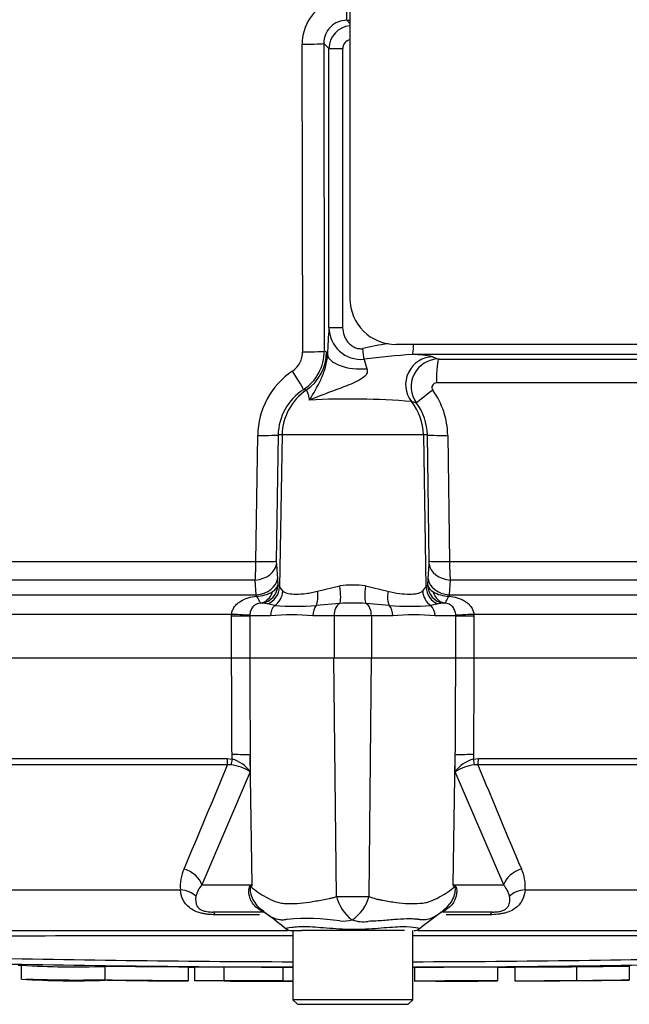
# Paper-space layout 'Sheet1' of a CAD drawing. Units: millimetres. Extents: x 0 to 4158, y 0 to 2940.
# Drawn here: x 848 to 914, y 2102 to 2209 of the extents above; entities that cross this region are included whole.
import ezdxf
from ezdxf.enums import TextEntityAlignment as Align

# ---------------------------------------------------------------- set-up
doc = ezdxf.new("R2010")
doc.units = ezdxf.units.MM
doc.header["$LTSCALE"] = 7.000007
for name, color, linetype in [('Default', 7, 'Continuous'), ('tangent', 7, 'Continuous'), ('TSH-1', 7, 'Continuous'), ('visible', 7, 'Continuous')]:
    doc.layers.add(name, color=color, linetype=linetype)
doc.styles.add('SEACAD_Arial', font='arial.ttf')
doc.dimstyles.new('ISO-InstDr', dxfattribs={"dimtxt": 22.400022, "dimasz": 31.360031, "dimexe": 11.200011, "dimexo": 11.200011, "dimgap": 5.600006, "dimtad": 1, "dimdec": 0, "dimzin": 0, "dimdsep": 46, "dimtxsty": 'SEACAD_Arial', "dimblk1": '_SE_FILLED', "dimblk2": '_SE_FILLED', "dimsah": 1, "dimcen": 11.200011, "dimadec": 0, "dimazin": 0, "dimtfac": 0.5, "dimtofl": 0, "dimtmove": 0, "dimatfit": 3, "dimfxl": 1, "dimtzin": 0, "dimarcsym": 0})

# ---------------------------------------------------------------- blocks, each defined once
blk = doc.blocks.new('SE3')
at = {"layer": 'tangent', "color": 7, "linetype": 'Continuous'}
for p, q in [((883.37, 2208.7), (883.71, 2208.35)), ((878.59, 2172.77), (878.53, 2206.12)), ((880.87, 2206.2), (880.93, 2172.86)), ((881.44, 2205.64), (880.87, 2206.2)), ((881.44, 2175.41), (881.44, 2205.64)), ((881.44, 2205.64), (882.92, 2205.64)), ((882.92, 2205.64), (882.92, 2175.41)), ((881.44, 2175.41), (882.92, 2175.41)), ((881.17, 2172.75), (881.29, 2172.48)), ((892.7, 2172.24), (893.32, 2171.99)), ((975.42, 2169.41), (893.08, 2169.41)), ((890.92, 2167.22), (890.38, 2167.38)), ((873.52, 2150.04), (873.72, 2163.72)), ((875.93, 2163.76), (875.73, 2150.09)), ((876.36, 2163.76), (875.93, 2163.76)), ((876.36, 2163.76), (876.07, 2147.26)), ((891.67, 2163.76), (876.36, 2163.76)), ((891.67, 2163.76), (891.95, 2147.26)), ((892.1, 2163.76), (891.67, 2163.76)), ((892.3, 2150.09), (892.1, 2163.76)), ((894.31, 2163.72), (894.5, 2150.04)), ((838.43, 2150.04), (873.52, 2150.04)), ((875.74, 2149.75), (875.85, 2148.16)), ((892.18, 2148.16), (892.29, 2149.75)), ((894.5, 2150.04), (929.6, 2150.04)), ((875.85, 2148.16), (875.89, 2147.48)), ((892.14, 2147.48), (892.18, 2148.16)), ((873.45, 2148.03), (840.26, 2148.03)), ((873.56, 2146.44), (873.45, 2148.03)), ((876.07, 2147.26), (876.44, 2146.83)), ((880.19, 2146.83), (882.63, 2147.4)), ((885.4, 2147.4), (887.83, 2146.83)), ((891.59, 2146.83), (891.95, 2147.26)), ((894.58, 2148.03), (894.47, 2146.44)), ((927.77, 2148.03), (894.58, 2148.03)), ((837.04, 2146.44), (873.56, 2146.44)), ((873.58, 2146.3), (873.56, 2146.44)), ((894.47, 2146.44), (894.45, 2146.3)), ((894.47, 2146.44), (930.99, 2146.44)), ((875.56, 2145.27), (874.76, 2145.45)), ((882.6, 2145.51), (880.06, 2145.27)), ((887.97, 2145.27), (885.43, 2145.51)), ((893.27, 2145.45), (892.47, 2145.27)), ((870.89, 2144.32), (832.83, 2144.32)), ((870.88, 2144.16), (870.89, 2144.32)), ((870.88, 2144.16), (872.85, 2144.16)), ((870.88, 2139.56), (870.88, 2144.16)), ((872.85, 2144.21), (872.85, 2144.16)), ((875.09, 2144.16), (872.85, 2144.16)), ((872.85, 2144.16), (872.85, 2139.56)), ((881.99, 2144.16), (879.68, 2144.16)), ((881.99, 2144.16), (881.99, 2139.56)), ((886.04, 2144.16), (881.99, 2144.16)), ((886.04, 2144.16), (886.04, 2139.56)), ((888.34, 2144.16), (886.04, 2144.16)), ((895.18, 2144.16), (892.94, 2144.16)), ((895.18, 2144.16), (895.18, 2144.21)), ((895.18, 2144.16), (897.14, 2144.16)), ((895.18, 2139.56), (895.18, 2144.16)), ((935.2, 2144.32), (897.14, 2144.32)), ((897.14, 2144.32), (897.14, 2144.16)), ((897.14, 2144.16), (897.14, 2139.56)), ((882.25, 2113.75), (881.98, 2139.56)), ((885.78, 2113.75), (886.05, 2139.56)), ((870.93, 2128.63), (870.93, 2129.12)), ((872.9, 2129.07), (872.91, 2127.27)), ((873.13, 2115.01), (872.9, 2129.07)), ((894.9, 2115.01), (895.13, 2129.07)), ((895.12, 2127.27), (895.13, 2129.07)), ((897.1, 2129.12), (897.1, 2128.63)), ((804.1, 2128.69), (870.4, 2128.69)), ((870.44, 2128.02), (804.35, 2128.02)), ((870.4, 2128.69), (870.93, 2128.63)), ((870.83, 2128.01), (870.44, 2128.02)), ((897.1, 2128.63), (897.63, 2128.69)), ((897.59, 2128.02), (897.2, 2128.01)), ((963.68, 2128.02), (897.59, 2128.02)), ((897.63, 2128.69), (963.93, 2128.69)), ((872.91, 2127.27), (867.66, 2115.01)), ((900.37, 2115.01), (895.12, 2127.27)), ((867.66, 2115.01), (873.13, 2115.01)), ((894.9, 2115.01), (900.37, 2115.01)), ((811.09, 2114.45), (865.34, 2114.45)), ((902.69, 2114.45), (956.94, 2114.45)), ((873.9, 2111.77), (869.09, 2111.77)), ((898.94, 2111.77), (894.15, 2111.77))]:
    blk.add_line(p, q, dxfattribs=at)
for centre, radius, start, end in [((883.51, 2206.16), 4.98, 113.4472, 180.5038), ((883.35, 2206.22), 2.48, 89.5859, 180.4279), ((883.94, 2205.63), 2.5, 95.2187, 179.8934), ((884.01, 3978.05), 1769.35, 269.97913, 269.99029), ((883.93, 2205.63), 1, 102.1945, 179.6649), ((922.31, 2171.82), 41.03, 174.974, 179.0782), ((884.91, 2175.42), 3.47, 180.05, 275.3185), ((876.08, 2172.76), 2.5, 304.0348, 0.3569), ((875.94, 2172.86), 4.99, 303.1086, 0.0259), ((893.62, 2136.54), 37.57, 98.8577, 103.12), ((895.9, 2092.03), 80.64, 93.8301, 97.5973), ((900.51, 2176.08), 15.82, 195.1137, 198.9752), ((893.35, 2168.99), 3.01, 90.6426, 215.9892), ((890.41, 2161.48), 11, 77.9854, 89.4956), ((882.23, 2163.62), 8.51, 123.8983, 179.3086), ((881.88, 2163.66), 5.95, 122.6582, 179.0572), ((893.09, 2168.91), 0.497, 90.3845, 216.3887), ((885.75, 2163.6), 8.56, 0.7874, 35.851), ((883.62, 2084.8), 82.86, 85.3256, 92.9644), ((886.2, 2163.68), 5.9, 0.8064, 36.8594), ((845.86, 2150.08), 27.66, 355.7446, 359.9259), ((879.89, 2150.01), 4.16, 178.8853, 183.5179), ((888.14, 2150.01), 4.16, 356.4821, 1.1147), ((922.16, 2150.08), 27.66, 180.0741, 184.2554), ((874.74, 2147.84), 1.21, 299.1601, 342.8189), ((875.59, 2147.05), 0.525, 23.7965, 55.6186), ((884.01, 2136.79), 10.7, 82.5475, 97.4525), ((892.43, 2147.05), 0.525, 124.3815, 156.2035), ((893.29, 2147.84), 1.21, 197.1668, 240.8542), ((873.6, 2149.61), 3.31, 269.6219, 301.3278), ((894.42, 2149.6), 3.3, 238.6341, 270.4163), ((874.1, 2144.23), 1.32, 86.2205, 92.1154), ((873.9, 2141.88), 3.67, 76.4672, 85.6291), ((877.81, 2177.54), 32.35, 266.0086, 273.9914), ((884.01, 2119.92), 25.63, 86.8386, 93.1614), ((890.22, 2177.56), 32.37, 266.0107, 273.9893), ((894.12, 2141.88), 3.67, 94.3709, 103.5328), ((893.93, 2144.23), 1.32, 87.8845, 93.7795), ((877.39, 2118.92), 25.34, 84.8003, 95.1997), ((890.64, 2118.92), 25.34, 84.8001, 95.1999), ((131.26, 2429.46), 798.28, 336.93593, 337.81353), ((870.29, 2123.22), 4.82, 57.1697, 83.6461), ((870.02, 2125.19), 3.56, 35.626, 75.1171), ((898.01, 2125.19), 3.56, 104.8829, 144.374), ((897.73, 2123.22), 4.82, 96.3539, 122.8303), ((1636.76, 2429.46), 798.28, 202.18647, 203.06408), ((869.91, 2114.84), 4.59, 155.5963, 184.8025), ((898.19, 2114.85), 4.52, 354.9711, 24.63), ((869.78, 2113.13), 2.83, 138.4604, 167.101), ((890.28, 2080.13), 38.86, 116.1951, 116.473), ((887.47, 2105.89), 17, 147.5575, 148.4437), ((880.56, 2105.89), 17, 31.5441, 32.4425), ((877.75, 2080.13), 38.86, 63.5232, 63.8049), ((898.25, 2113.13), 2.83, 12.9036, 41.535), ((883.96, 2238.97), 125.23, 269.2172, 270.8345), ((886.6, 2114.81), 4.48, 193.7023, 233.7593), ((881.46, 2114.92), 4.48, 303.8143, 344.8754), ((879.05, 2086.64), 24.72, 81.6838, 94.9774), ((882.98, 2114.99), 3.91, 264.7156, 284.3247), ((885.14, 2114.81), 3.8, 251.809, 278.1902), ((884.01, -58724.55), 60834.02, 90.0061219, 90.0397927), ((884.01, -58724.55), 60834.02, 89.9602028, 89.9938781), ((884.01, 4029.14), 1923.07, 268.73009, 269.80634), ((884.01, 3974.01), 1867.35, 268.69318, 269.80056), ((884.01, 3974.01), 1867.35, 270.19944, 271.30682), ((884.01, 4029.14), 1923.07, 270.19366, 271.26991)]:
    blk.add_arc(centre, radius, start, end, dxfattribs=at)
for centre, major_axis, ratio, start_param, end_param in [((883.37, 2211.2), (0, -2.5), 0.006951, 0.052361, 1.369849), ((878.38, 2206.2), (2.5, 0), 0.035075, 4.772893, 6.230793), ((878.44, 2172.86), (2.5, 0), 0.035069, 4.771493, 6.230793), ((876.18, 2172.75), (-2.06, -4.55), 0.998349, 1.021692, 1.995818), ((871.89, 2163.66), (16.5, 0), 0.666836, 0.973712, 0.990829), ((885.08, 2173.12), (0.19, -1.49), 0.010234, 0.668416, 1.569523), ((890.51, 2173.98), (0, -1.5), 0.062723, 0.05236, 1.28461), ((884.78, 2172.48), (3.5, -0.09), 0.446666, 3.200122, 4.944994), ((892.72, 2169.25), (-1.12, -2.78), 0.990543, 3.531362, 5.76201), ((893.33, 2169.5), (0, 2.5), 0.098738, 0.05236, 1.605703), ((877.31, 2170.77), (1.36, -2.1), 0.040688, 0.047815, 1.502746), ((882.34, 2163.66), (0, 6), 0.996195, 0.597084, 1.553343), ((866.9, 2163.66), (21.48, 0), 0.279371, 0.973712, 0.990876), ((892.92, 2168.7), (-2.01, -1.49), 0.028424, 4.809058, 6.212967), ((885.69, 2163.66), (0, 6), 0.996195, 4.729842, 5.382407), ((873.44, 2163.81), (2.5, -0.04), 0.033477, 4.824885, 6.195883), ((894.59, 2163.81), (-2.5, -0.04), 0.033477, 0.087302, 1.4583), ((873.25, 2149.8), (2.49, 0.18), 0.711314, 4.74193, 6.158885), ((873.24, 2150.13), (2.5, -0.04), 0.03346, 4.826432, 6.195883), ((894.78, 2149.8), (-2.49, 0.18), 0.711314, 0.1243, 1.541255), ((894.79, 2150.13), (-2.5, -0.04), 0.03346, 0.087302, 1.456754), ((873.36, 2148.2), (2.49, 0.18), 0.711117, 4.739828, 6.158921), ((894.67, 2148.2), (-2.49, 0.18), 0.711117, 0.124265, 1.543357), ((873.9, 2147.52), (1.03, 1.72), 0.994942, 3.827642, 5.233046), ((874.08, 2147.3), (1.78, 0.91), 0.983021, 4.597148, 5.788322), ((882.28, 2147.43), (0.26, -1.98), 0.170659, 0.220325, 1.531252), ((885.75, 2147.43), (-0.26, -1.98), 0.170659, 4.751934, 6.06286), ((893.95, 2147.3), (-1.78, 0.91), 0.983021, 0.494863, 1.686037), ((894.13, 2147.52), (1.03, -1.72), 0.994942, 4.191731, 5.597135), ((873.78, 2147.52), (0.1, -2), 0.825434, 0.103085, 1.151348), ((874.54, 2146.86), (1.05, 1.7), 0.934088, 4.289293, 5.216353), ((879.24, 2146.86), (0.42, -1.95), 0.46753, 0.525044, 1.452104), ((888.79, 2146.86), (-0.42, -1.95), 0.46753, 4.831082, 5.758142), ((893.49, 2146.86), (-1.05, 1.7), 0.934088, 1.066832, 1.993892), ((894.25, 2147.52), (-0.1, -2), 0.825434, 5.131837, 6.180101), ((876.27, 2144.16), (0, 1.4), 0.84298, 0.650007, 1.570796), ((880.64, 2144.16), (0, 1.4), 0.681138, 0.650007, 1.570796), ((882.83, 2144.16), (0, 1.4), 0.6, 0.272537, 1.570796), ((885.2, 2144.16), (0, 1.4), 0.6, 4.712389, 6.010648), ((887.39, 2144.16), (0, -1.4), 0.681138, 1.570796, 2.491586), ((891.76, 2144.16), (0, -1.4), 0.842981, 1.570796, 2.491586), ((870.55, 2144.32), (2.5, -0.12), 0.006418, 0.397217, 1.43362), ((897.48, 2144.32), (-2.5, -0.12), 0.006418, -1.43362, -0.397217), ((870.58, 2129.03), (2.5, 0.01), 0.035487, 0.388262, 1.43333), ((897.44, 2129.03), (-2.5, 0.01), 0.035487, -1.43333, -0.388263), ((870.54, 2128.72), (0, -1), 0.142549, 4.748143, 5.497787), ((871.07, 2128.67), (-0.216, -0.976), 0.12618, 4.776928, 5.483792), ((896.96, 2128.67), (0.216, -0.976), 0.12618, 0.799393, 1.506258), ((897.49, 2128.72), (0, -1), 0.142549, 0.785398, 1.535042), ((865.35, 2114.96), (2.29, -1.01), 0.71668, 0.573413, 1.715226), ((902.68, 2114.96), (-2.29, -1.01), 0.71668, 4.567959, 5.709772), ((864.94, 2112.68), (2.49, 0.27), 0.705774, 0.502704, 1.33226), ((868.33, 2114.7), (4.04, -2.94), 0.837904, 0.733951, 0.765032), ((899.7, 2114.69), (-4.05, -2.94), 0.837967, -0.765186, -0.733677), ((903.09, 2112.68), (-2.49, 0.27), 0.705774, 4.950925, 5.780481), ((868.86, 2109.56), (0, 2.5), 0.191309, 5.800419, 6.283185), ((871.31, 2108.19), (-2.79, -4.15), 0.403642, 3.078593, 3.354869), ((896.67, 2108.15), (2.75, -4.18), 0.403415, 2.931511, 3.137653), ((899.16, 2109.56), (0, 2.5), 0.191309, 0, 0.482766)]:
    blk.add_ellipse(centre, major_axis=major_axis, ratio=ratio, start_param=start_param, end_param=end_param, dxfattribs=at)
for points, knots in [([(882.92, 2175.41), (882.92, 2175.11), (882.98, 2174.82), (883.13, 2174.4), (883.19, 2174.27), (883.34, 2174.01), (883.43, 2173.89), (883.62, 2173.67), (883.73, 2173.57), (883.97, 2173.39), (884.09, 2173.31), (884.36, 2173.19), (884.51, 2173.15), (884.8, 2173.11), (884.95, 2173.1), (885.1, 2173.12)], [0, 0, 0, 0, 0.25, 0.25, 0.375, 0.375, 0.5, 0.5, 0.625, 0.625, 0.75, 0.75, 0.875, 0.875, 1, 1, 1, 1]), ([(879.34, 2167.55), (879.76, 2168.29), (880.21, 2169), (880.76, 2170.21), (880.93, 2170.64), (881.19, 2171.57), (881.27, 2172.07), (881.29, 2172.48)], [0, 0, 0, 0, 0.5, 0.5, 0.75, 0.75, 1, 1, 1, 1]), ([(885.55, 2170.94), (885.59, 2170.8), (885.61, 2170.65), (885.51, 2170.34), (885.41, 2170.21), (885.05, 2169.88), (884.77, 2169.72), (883.91, 2169.3), (883.31, 2169.07), (881.53, 2168.41), (880.38, 2167.99), (879.34, 2167.55)], [0, 0, 0, 0, 0.0625, 0.0625, 0.125, 0.125, 0.25, 0.25, 0.5, 0.5, 1, 1, 1, 1]), ([(879.34, 2167.55), (879.31, 2167.73), (879.27, 2167.89), (879.21, 2168.16), (879.17, 2168.27), (879.07, 2168.52), (879.01, 2168.61), (878.98, 2168.62)], [0, 0, 0, 0, 0.25, 0.25, 0.5, 0.5, 1, 1, 1, 1]), ([(870.89, 2144.32), (870.9, 2144.47), (870.94, 2144.62), (871.05, 2144.9), (871.12, 2145.03), (871.3, 2145.28), (871.4, 2145.39), (871.62, 2145.58), (871.75, 2145.67), (872.13, 2145.91), (872.4, 2146.03), (872.98, 2146.21), (873.28, 2146.26), (873.58, 2146.3)], [0, 0, 0, 0, 0.125, 0.125, 0.25, 0.25, 0.375, 0.375, 0.5, 0.5, 0.75, 0.75, 1, 1, 1, 1]), ([(873.58, 2146.3), (873.71, 2146.08), (873.81, 2145.9), (873.93, 2145.7), (873.96, 2145.65), (874.01, 2145.57), (874.03, 2145.55), (874.05, 2145.54)], [0, 0, 0, 0, 0.5, 0.5, 0.75, 0.75, 1, 1, 1, 1]), ([(876.44, 2146.83), (876.59, 2146.71), (876.79, 2146.64), (877.27, 2146.53), (877.56, 2146.51), (878.2, 2146.51), (878.56, 2146.53), (879.14, 2146.61), (879.35, 2146.64), (879.76, 2146.72), (879.98, 2146.77), (880.19, 2146.83)], [0, 0, 0, 0, 0.25, 0.25, 0.5, 0.5, 0.75, 0.75, 0.875, 0.875, 1, 1, 1, 1]), ([(887.83, 2146.83), (888.27, 2146.71), (888.68, 2146.64), (889.46, 2146.53), (889.82, 2146.51), (890.47, 2146.51), (890.75, 2146.53), (891.12, 2146.61), (891.23, 2146.64), (891.43, 2146.72), (891.52, 2146.77), (891.59, 2146.83)], [0, 0, 0, 0, 0.25, 0.25, 0.5, 0.5, 0.75, 0.75, 0.875, 0.875, 1, 1, 1, 1]), ([(893.98, 2145.54), (894, 2145.55), (894.02, 2145.57), (894.07, 2145.65), (894.1, 2145.7), (894.18, 2145.83), (894.22, 2145.91), (894.33, 2146.09), (894.38, 2146.19), (894.45, 2146.3)], [0, 0, 0, 0, 0.25, 0.25, 0.5, 0.5, 0.75, 0.75, 1, 1, 1, 1]), ([(894.45, 2146.3), (894.75, 2146.26), (895.05, 2146.2), (895.48, 2146.07), (895.62, 2146.02), (895.9, 2145.9), (896.03, 2145.83), (896.28, 2145.67), (896.4, 2145.59), (896.63, 2145.39), (896.73, 2145.28), (896.91, 2145.03), (896.98, 2144.9), (897.09, 2144.62), (897.13, 2144.47), (897.14, 2144.32)], [0, 0, 0, 0, 0.25, 0.25, 0.375, 0.375, 0.5, 0.5, 0.625, 0.625, 0.75, 0.75, 0.875, 0.875, 1, 1, 1, 1]), ([(874.05, 2145.54), (873.97, 2145.53), (873.89, 2145.52), (873.73, 2145.48), (873.65, 2145.46), (873.49, 2145.39), (873.42, 2145.34), (873.29, 2145.25), (873.23, 2145.19), (873.07, 2145.01), (873, 2144.86), (872.89, 2144.55), (872.86, 2144.39), (872.85, 2144.21)], [0, 0, 0, 0, 0.125, 0.125, 0.25, 0.25, 0.375, 0.375, 0.5, 0.5, 0.75, 0.75, 1, 1, 1, 1]), ([(895.18, 2144.21), (895.17, 2144.39), (895.14, 2144.56), (895.03, 2144.86), (894.95, 2145.01), (894.75, 2145.25), (894.61, 2145.35), (894.38, 2145.46), (894.3, 2145.48), (894.14, 2145.52), (894.06, 2145.53), (893.98, 2145.54)], [0, 0, 0, 0, 0.25, 0.25, 0.5, 0.5, 0.75, 0.75, 0.875, 0.875, 1, 1, 1, 1]), ([(870.93, 2129.12), (870.91, 2132.27), (870.9, 2135.41), (870.89, 2138.56), (870.89, 2138.89), (870.88, 2139.22), (870.88, 2139.56)], [0, 0, 0, 0, 0.904208, 0.904208, 0.904208, 1, 1, 1, 1]), ([(872.84, 2139.56), (872.85, 2139.22), (872.85, 2138.89), (872.85, 2138.56), (872.87, 2135.4), (872.88, 2132.23), (872.9, 2129.07)], [0, 0, 0, 0, 0.095375, 0.095375, 0.095375, 1, 1, 1, 1]), ([(895.13, 2129.07), (895.15, 2132.23), (895.16, 2135.4), (895.18, 2138.56), (895.18, 2138.89), (895.18, 2139.22), (895.18, 2139.56)], [0, 0, 0, 0, 0.904625, 0.904625, 0.904625, 1, 1, 1, 1]), ([(897.14, 2139.56), (897.14, 2139.22), (897.14, 2138.89), (897.14, 2138.56), (897.13, 2135.41), (897.11, 2132.27), (897.1, 2129.12)], [0, 0, 0, 0, 0.095792, 0.095792, 0.095792, 1, 1, 1, 1]), ([(869.09, 2111.77), (868.83, 2111.77), (868.57, 2111.78), (868.18, 2111.82), (868.05, 2111.84), (867.79, 2111.89), (867.67, 2111.91), (867.3, 2112.01), (867.07, 2112.09), (866.66, 2112.29), (866.47, 2112.41), (866, 2112.79), (865.77, 2113.09), (865.46, 2113.74), (865.37, 2114.08), (865.34, 2114.45)], [0, 0, 0, 0, 0.125, 0.125, 0.1875, 0.1875, 0.25, 0.25, 0.375, 0.375, 0.5, 0.5, 0.75, 0.75, 1, 1, 1, 1]), ([(873.68, 2112.48), (873.47, 2112.63), (873.3, 2112.81), (873.09, 2113.12), (873.03, 2113.22), (872.92, 2113.45), (872.88, 2113.57), (872.81, 2113.81), (872.78, 2113.93), (872.75, 2114.17), (872.75, 2114.3), (872.76, 2114.54), (872.78, 2114.65), (872.83, 2114.79), (872.85, 2114.83), (872.9, 2114.89), (872.93, 2114.91), (872.96, 2114.92)], [0, 0, 0, 0, 0.25, 0.25, 0.375, 0.375, 0.5, 0.5, 0.625, 0.625, 0.75, 0.75, 0.875, 0.875, 0.9375, 0.9375, 1, 1, 1, 1]), ([(872.99, 2114.78), (872.96, 2114.78), (872.94, 2114.76), (872.9, 2114.68), (872.9, 2114.62), (872.89, 2114.49), (872.9, 2114.43), (872.91, 2114.3), (872.92, 2114.23), (872.98, 2113.91), (873.07, 2113.66), (873.31, 2113.19), (873.45, 2112.97), (873.79, 2112.58), (873.98, 2112.4), (874.2, 2112.26)], [0, 0, 0, 0, 0.0625, 0.0625, 0.125, 0.125, 0.1875, 0.1875, 0.25, 0.25, 0.5, 0.5, 0.75, 0.75, 1, 1, 1, 1]), ([(872.99, 2114.78), (873.22, 2114.59), (873.47, 2114.4), (874.02, 2114.03), (874.31, 2113.84), (874.93, 2113.5), (875.27, 2113.34), (875.79, 2113.15), (875.97, 2113.09), (876.25, 2113.03), (876.34, 2113.02), (876.54, 2113), (876.63, 2112.99), (876.93, 2112.98), (877.13, 2112.97), (877.55, 2112.98), (877.76, 2112.98), (878.41, 2113.03), (878.86, 2113.08), (879.78, 2113.21), (880.25, 2113.3), (880.99, 2113.43), (881.23, 2113.48), (881.61, 2113.55), (881.74, 2113.58), (881.99, 2113.66), (882.12, 2113.7), (882.25, 2113.75)], [0, 0, 0, 0, 0.125, 0.125, 0.25, 0.25, 0.375, 0.375, 0.4375, 0.4375, 0.46875, 0.46875, 0.5, 0.5, 0.5625, 0.5625, 0.625, 0.625, 0.75, 0.75, 0.875, 0.875, 0.9375, 0.9375, 0.96875, 0.96875, 1, 1, 1, 1]), ([(885.78, 2113.75), (886.03, 2113.65), (886.28, 2113.56), (886.59, 2113.47), (886.66, 2113.45), (886.78, 2113.43), (886.85, 2113.42), (887.03, 2113.38), (887.16, 2113.36), (887.78, 2113.24), (888.25, 2113.16), (889.64, 2112.97), (890.5, 2112.94), (891.5, 2113.02), (891.7, 2113.04), (892.07, 2113.11), (892.25, 2113.17), (892.78, 2113.36), (893.11, 2113.52), (893.73, 2113.86), (894.02, 2114.04), (894.56, 2114.4), (894.81, 2114.59), (895.04, 2114.78)], [0, 0, 0, 0, 0.0625, 0.0625, 0.078125, 0.078125, 0.09375, 0.09375, 0.125, 0.125, 0.25, 0.25, 0.5, 0.5, 0.5625, 0.5625, 0.625, 0.625, 0.75, 0.75, 0.875, 0.875, 1, 1, 1, 1]), ([(894.16, 2112.51), (894.44, 2112.77), (894.67, 2113.08), (894.96, 2113.66), (895.05, 2113.9), (895.13, 2114.3), (895.14, 2114.43), (895.13, 2114.68), (895.09, 2114.77), (895.04, 2114.78)], [0.1383859, 0.1383859, 0.1383859, 0.1383859, 0.5, 0.5, 0.75, 0.75, 0.875, 0.875, 1, 1, 1, 1]), ([(895.07, 2114.92), (895.1, 2114.91), (895.13, 2114.89), (895.18, 2114.83), (895.2, 2114.79), (895.25, 2114.65), (895.27, 2114.53), (895.29, 2114.3), (895.28, 2114.17), (895.25, 2113.92), (895.22, 2113.8), (895.15, 2113.56), (895.11, 2113.44), (895, 2113.21), (894.94, 2113.1), (894.72, 2112.8), (894.54, 2112.61), (894.33, 2112.47)], [0, 0, 0, 0, 0.0625, 0.0625, 0.125, 0.125, 0.25, 0.25, 0.375, 0.375, 0.5, 0.5, 0.625, 0.625, 0.75, 0.75, 1, 1, 1, 1]), ([(902.69, 2114.45), (902.65, 2114.08), (902.57, 2113.74), (902.34, 2113.26), (902.24, 2113.1), (902.01, 2112.8), (901.87, 2112.66), (901.56, 2112.41), (901.37, 2112.29), (900.96, 2112.09), (900.72, 2112.01), (900.36, 2111.91), (900.23, 2111.89), (899.98, 2111.84), (899.85, 2111.83), (899.46, 2111.78), (899.2, 2111.77), (898.94, 2111.77)], [0, 0, 0, 0, 0.25, 0.25, 0.375, 0.375, 0.5, 0.5, 0.625, 0.625, 0.75, 0.75, 0.8125, 0.8125, 0.875, 0.875, 1, 1, 1, 1]), ([(867.02, 2113.76), (866.96, 2113.38), (866.96, 2113.01), (867.22, 2112.59), (867.29, 2112.51), (867.48, 2112.35), (867.61, 2112.27), (867.94, 2112.15), (868.14, 2112.11), (868.52, 2112.07), (868.69, 2112.06), (868.86, 2112.06)], [0, 0, 0, 0, 0.5, 0.5, 0.625, 0.625, 0.75, 0.75, 0.875, 0.875, 1, 1, 1, 1]), ([(899.16, 2112.06), (899.33, 2112.06), (899.51, 2112.06), (899.79, 2112.1), (899.88, 2112.11), (900.07, 2112.15), (900.16, 2112.18), (900.41, 2112.27), (900.54, 2112.35), (900.74, 2112.51), (900.8, 2112.59), (900.91, 2112.76), (900.95, 2112.85), (901, 2113.02), (901.02, 2113.11), (901.05, 2113.38), (901.04, 2113.57), (901, 2113.76)], [0, 0, 0, 0, 0.125, 0.125, 0.1875, 0.1875, 0.25, 0.25, 0.375, 0.375, 0.5, 0.5, 0.625, 0.625, 0.75, 0.75, 1, 1, 1, 1]), ([(874.3, 2112.06), (874.27, 2112.06), (874.23, 2112.08), (874.11, 2112.16), (874.06, 2112.19), (873.96, 2112.27), (873.92, 2112.3), (873.82, 2112.38), (873.76, 2112.42), (873.68, 2112.48)], [0, 0, 0, 0, 0.5, 0.5, 0.75, 0.75, 0.875, 0.875, 1, 1, 1, 1]), ([(876.9, 2111.26), (876.86, 2111.25), (876.83, 2111.24), (876.76, 2111.23), (876.65, 2111.21), (876.55, 2111.2), (876.34, 2111.18), (876.22, 2111.19), (875.84, 2111.24), (875.61, 2111.31), (875.17, 2111.52), (874.95, 2111.65), (874.56, 2111.94), (874.37, 2112.1), (874.2, 2112.26)], [0, 0, 0, 0, 0.03125, 0.03125, 0.0625, 0.125, 0.125, 0.25, 0.25, 0.5, 0.5, 0.75, 0.75, 1, 1, 1, 1]), ([(893.61, 2112.06), (893.29, 2111.79), (892.93, 2111.55), (892.35, 2111.3), (892.15, 2111.24), (891.82, 2111.2), (891.71, 2111.2), (891.54, 2111.2), (891.48, 2111.21), (891.38, 2111.22), (891.35, 2111.22), (891.29, 2111.23), (891.26, 2111.24), (891.23, 2111.25)], [0, 0, 0, 0, 0.5, 0.5, 0.75, 0.75, 0.875, 0.875, 0.9375, 0.9375, 0.96875, 0.96875, 1, 1, 1, 1]), ([(894.33, 2112.47), (894.25, 2112.41), (894.2, 2112.37), (894.1, 2112.29), (894.06, 2112.26), (893.96, 2112.19), (893.91, 2112.15), (893.8, 2112.08), (893.75, 2112.06), (893.73, 2112.06)], [0, 0, 0, 0, 0.125, 0.125, 0.25, 0.25, 0.5, 0.5, 1, 1, 1, 1]), ([(891.23, 2111.25), (891.19, 2111.25), (891.15, 2111.26), (891.07, 2111.26), (891.02, 2111.27), (890.9, 2111.28), (890.81, 2111.29), (890.54, 2111.3), (890.35, 2111.31), (889.76, 2111.31), (889.33, 2111.3), (888.63, 2111.25), (888.38, 2111.23), (887.88, 2111.18), (887.61, 2111.16), (886.81, 2111.09), (886.25, 2111.06), (885.68, 2111.05)], [0, 0, 0, 0, 0.03125, 0.03125, 0.0625, 0.0625, 0.125, 0.125, 0.25, 0.25, 0.5, 0.5, 0.625, 0.625, 0.75, 0.75, 1, 1, 1, 1]), ([(876.75, 2110.26), (876.74, 2110.27), (876.74, 2110.28), (876.78, 2110.32), (877, 2110.36), (877.8, 2110.47), (878.39, 2110.51), (879.79, 2110.46), (880.61, 2110.39), (882.42, 2110.25), (883.37, 2110.19), (885.28, 2110.2), (886.23, 2110.27), (887.95, 2110.41), (888.73, 2110.47), (890.01, 2110.5), (890.53, 2110.45), (891.18, 2110.34), (891.33, 2110.3), (891.28, 2110.27)], [0.2362904, 0.2362904, 0.2362904, 0.2362904, 0.25, 0.25, 0.3125, 0.3125, 0.375, 0.375, 0.4375, 0.4375, 0.5, 0.5, 0.5625, 0.5625, 0.625, 0.625, 0.6875, 0.6875, 0.75, 0.75, 0.75, 0.75])]:
    blk.add_open_spline(points, degree=3, knots=knots, dxfattribs=at)
at = {"layer": 'visible', "color": 7, "linetype": 'Continuous'}
for p, q in [((883.71, 2218.56), (883.71, 2178.56)), ((990.35, 2173.56), (888.71, 2173.56)), ((987.39, 2172.48), (890.51, 2172.48)), ((893.32, 2171.99), (977.78, 2171.99)), ((870.88, 2139.56), (789, 2139.56)), ((872.84, 2139.56), (870.88, 2139.56)), ((872.85, 2139.56), (870.88, 2139.56)), ((881.98, 2139.56), (872.84, 2139.56)), ((886.05, 2139.56), (881.98, 2139.56)), ((895.18, 2139.56), (886.05, 2139.56)), ((897.14, 2139.56), (895.18, 2139.56)), ((897.14, 2139.56), (895.18, 2139.56)), ((979.03, 2139.56), (897.14, 2139.56)), ((874.3, 2112.06), (868.86, 2112.06)), ((873.93, 2112.48), (874.63, 2111.89)), ((893.38, 2111.89), (893.7, 2112.13)), ((899.16, 2112.06), (893.73, 2112.06)), ((818.07, 2110.06), (876.93, 2110.06)), ((877.35, 2110.06), (878.49, 2110.06)), ((877.51, 2110.06), (877.51, 2102.56)), ((880.18, 2110.06), (878.49, 2110.06)), ((888.2, 2110.06), (880.18, 2110.06)), ((889.64, 2110.06), (888.2, 2110.06)), ((890.51, 2102.56), (890.51, 2110.06)), ((891.08, 2110.06), (949.95, 2110.06)), ((848.09, 2106.29), (848.09, 2104.79)), ((848.09, 2106.29), (848.09, 2106.29)), ((857.15, 2106.17), (857.15, 2104.67)), ((866.22, 2104.6), (866.22, 2106.1)), ((866.88, 2106.1), (866.88, 2104.6)), ((870.06, 2106.1), (870.06, 2104.6)), ((876.43, 2106.09), (876.43, 2104.59)), ((890.69, 2106.08), (890.69, 2104.58)), ((899.71, 2106.09), (901.58, 2106.1)), ((899.75, 2104.59), (899.75, 2106.09)), ((901.58, 2106.1), (901.58, 2104.6)), ((908.28, 2106.14), (908.28, 2104.64)), ((913.98, 2106.21), (913.98, 2104.71)), ((866.88, 2104.6), (866.88, 2104.6)), ((870.06, 2104.6), (870.06, 2104.59)), ((876.43, 2104.58), (876.43, 2104.59)), ((876.43, 2104.57), (876.43, 2104.58)), ((908.28, 2104.64), (908.28, 2104.64)), ((911.64, 2104.66), (913.98, 2104.69)), ((913.98, 2104.69), (913.98, 2104.71)), ((890.51, 2102.56), (877.51, 2102.56)), ((877.51, 2102.56), (878.01, 2102.06)), ((890.01, 2102.06), (890.51, 2102.56)), ((878.01, 2102.06), (890.01, 2102.06))]:
    blk.add_line(p, q, dxfattribs=at)
for centre, radius, start, end in [((888.71, 2178.56), 5, 180, 270), ((-309.99, 566.23), 1947.41, 52.44783, 52.53543), ((979.95, 1996.64), 144.13, 126.9233, 128.0574), ((891.54, 2114.99), 3.58, 307.1011, 315.5172), ((877.35, 2111.06), 1, 237.0627, 270.0444), ((890.67, 2111.06), 1, 269.9696, 303.9203), ((853.8, 2195.07), 88.96, 266.3405, 272.1597), ((892.77, 3523.99), 1417.94, 270.62691, 270.85728), ((853.79, 2193), 88.39, 266.3227, 272.1793), ((892.17, 1641.79), 462.79, 89.8956, 90.1842)]:
    blk.add_arc(centre, radius, start, end, dxfattribs=at)
for points in [[(893.98, 2112.37), (894.04, 2112.41), (894.1, 2112.46), (894.16, 2112.51)], [(847.76, 2106.31), (847.89, 2106.31), (848.01, 2106.3), (848.13, 2106.3)], [(866.18, 2106.1), (866.41, 2106.1), (866.64, 2106.1), (866.88, 2106.09)], [(877.51, 2106.08), (877.15, 2106.08), (876.79, 2106.08), (876.43, 2106.08)], [(848.6, 2104.78), (850.7, 2104.74), (852.77, 2104.7), (854.83, 2104.68)], [(859.47, 2104.64), (861.49, 2104.62), (863.73, 2104.6), (866.18, 2104.6)], [(870.06, 2104.59), (870.63, 2104.58), (872.76, 2104.58), (876.43, 2104.57)], [(893, 2104.58), (895.22, 2104.58), (897.46, 2104.58), (899.71, 2104.59)]]:
    blk.add_open_spline(points, degree=3, dxfattribs=at)
for points, knots in [([(866.22, 2106.1), (866.21, 2106.1), (866.21, 2106.1), (866.17, 2106.1), (866.11, 2106.1), (865.96, 2106.1), (865.87, 2106.1), (865.62, 2106.1), (865.52, 2106.1), (865.28, 2106.1), (865.14, 2106.1), (864.86, 2106.11), (864.75, 2106.11), (864.54, 2106.11), (864.43, 2106.11), (864.21, 2106.11), (864.09, 2106.11), (863.83, 2106.11), (863.69, 2106.11), (863.24, 2106.12), (862.92, 2106.12), (862.25, 2106.12), (861.9, 2106.13), (861.18, 2106.13), (860.82, 2106.13), (860.09, 2106.14), (859.73, 2106.14), (859, 2106.15), (858.63, 2106.15), (857.89, 2106.16), (857.52, 2106.17), (857.15, 2106.17)], [0.0595153, 0.0595153, 0.0595153, 0.0595153, 0.125, 0.125, 0.25, 0.25, 0.375, 0.375, 0.4375, 0.4375, 0.5, 0.5, 0.53125, 0.53125, 0.5625, 0.5625, 0.59375, 0.59375, 0.625, 0.625, 0.6875, 0.6875, 0.75, 0.75, 0.8125, 0.8125, 0.875, 0.875, 0.9375, 0.9375, 1, 1, 1, 1]), ([(870.06, 2106.09), (869.25, 2106.1), (868.44, 2106.1), (867.64, 2106.1), (867.38, 2106.1), (867.13, 2106.1), (866.88, 2106.1)], [0, 0, 0, 0, 0.761542, 0.761542, 0.761542, 1, 1, 1, 1]), ([(876.43, 2106.09), (875.69, 2106.09), (874.95, 2106.09), (874.21, 2106.09), (872.82, 2106.09), (871.44, 2106.1), (870.06, 2106.1)], [0, 0, 0, 0, 0.349578, 0.349578, 0.349578, 1, 1, 1, 1]), ([(899.75, 2106.09), (899.75, 2106.09), (899.74, 2106.09), (899.7, 2106.09), (899.64, 2106.09), (899.49, 2106.09), (899.4, 2106.09), (899.15, 2106.09), (899.05, 2106.09), (898.81, 2106.09), (898.66, 2106.09), (898.38, 2106.09), (898.28, 2106.09), (898.07, 2106.09), (897.96, 2106.09), (897.73, 2106.09), (897.62, 2106.09), (897.36, 2106.09), (897.21, 2106.09), (896.77, 2106.09), (896.44, 2106.09), (895.77, 2106.09), (895.42, 2106.09), (894.7, 2106.09), (894.34, 2106.09), (893.62, 2106.08), (893.25, 2106.08), (892.52, 2106.08), (892.16, 2106.08), (891.43, 2106.08), (891.06, 2106.08), (890.69, 2106.08)], [0.0593972, 0.0593972, 0.0593972, 0.0593972, 0.125, 0.125, 0.25, 0.25, 0.375, 0.375, 0.4375, 0.4375, 0.5, 0.5, 0.53125, 0.53125, 0.5625, 0.5625, 0.59375, 0.59375, 0.625, 0.625, 0.6875, 0.6875, 0.75, 0.75, 0.8125, 0.8125, 0.875, 0.875, 0.9375, 0.9375, 1, 1, 1, 1]), ([(901.58, 2106.1), (902.46, 2106.11), (903.35, 2106.11), (904.24, 2106.12), (905.59, 2106.12), (906.93, 2106.13), (908.28, 2106.14)], [0, 0, 0, 0, 0.396369, 0.396369, 0.396369, 1, 1, 1, 1]), ([(857.15, 2104.66), (857.06, 2104.66), (856.96, 2104.66), (856.78, 2104.66), (856.68, 2104.66), (856.49, 2104.67), (856.4, 2104.67), (856.22, 2104.67), (856.13, 2104.67), (855.96, 2104.67), (855.87, 2104.67), (855.71, 2104.67), (855.64, 2104.67), (855.51, 2104.68), (855.46, 2104.68), (855.36, 2104.68), (855.32, 2104.68), (855.2, 2104.68), (855.15, 2104.68), (855.07, 2104.68), (855.04, 2104.68), (854.99, 2104.68), (854.97, 2104.68), (854.93, 2104.68), (854.91, 2104.68), (854.87, 2104.68), (854.86, 2104.68), (854.84, 2104.68), (854.83, 2104.68), (854.82, 2104.68)], [0, 0, 0, 0, 0.03125, 0.03125, 0.0625, 0.0625, 0.09375, 0.09375, 0.125, 0.125, 0.15625, 0.15625, 0.1875, 0.1875, 0.21875, 0.21875, 0.25, 0.25, 0.3125, 0.3125, 0.375, 0.375, 0.4375, 0.4375, 0.5, 0.5, 0.625, 0.625, 0.7224353, 0.7224353, 0.7224353, 0.7224353]), ([(866.22, 2104.6), (866.21, 2104.6), (866.21, 2104.6), (866.17, 2104.6), (866.11, 2104.6), (865.96, 2104.6), (865.87, 2104.6), (865.62, 2104.6), (865.52, 2104.6), (865.28, 2104.6), (865.14, 2104.6), (864.86, 2104.61), (864.76, 2104.61), (864.54, 2104.61), (864.44, 2104.61), (864.21, 2104.61), (864.09, 2104.61), (863.83, 2104.61), (863.69, 2104.61), (863.24, 2104.62), (862.92, 2104.62), (862.25, 2104.62), (861.9, 2104.63), (861.18, 2104.63), (860.82, 2104.63), (860.09, 2104.64), (859.73, 2104.64), (859, 2104.65), (858.63, 2104.65), (857.89, 2104.66), (857.52, 2104.67), (857.15, 2104.67)], [0.0595166, 0.0595166, 0.0595166, 0.0595166, 0.125, 0.125, 0.25, 0.25, 0.375, 0.375, 0.4375, 0.4375, 0.5, 0.5, 0.53125, 0.53125, 0.5625, 0.5625, 0.59375, 0.59375, 0.625, 0.625, 0.6875, 0.6875, 0.75, 0.75, 0.8125, 0.8125, 0.875, 0.875, 0.9375, 0.9375, 1, 1, 1, 1]), ([(859.48, 2104.63), (859.48, 2104.63), (859.47, 2104.63), (859.45, 2104.63), (859.43, 2104.63), (859.39, 2104.63), (859.37, 2104.63), (859.34, 2104.63), (859.32, 2104.63), (859.26, 2104.64), (859.23, 2104.64), (859.15, 2104.64), (859.09, 2104.64), (858.94, 2104.64), (858.84, 2104.64), (858.65, 2104.64), (858.58, 2104.64), (858.42, 2104.65), (858.33, 2104.65), (858.16, 2104.65), (858.07, 2104.65), (857.89, 2104.65), (857.8, 2104.65), (857.61, 2104.65), (857.52, 2104.65), (857.34, 2104.66), (857.25, 2104.66), (857.15, 2104.66)], [0.2765304, 0.2765304, 0.2765304, 0.2765304, 0.375, 0.375, 0.5, 0.5, 0.5625, 0.5625, 0.625, 0.625, 0.6875, 0.6875, 0.75, 0.75, 0.8125, 0.8125, 0.84375, 0.84375, 0.875, 0.875, 0.90625, 0.90625, 0.9375, 0.9375, 0.96875, 0.96875, 1, 1, 1, 1]), ([(870.06, 2104.59), (869.9, 2104.59), (869.73, 2104.59), (869.56, 2104.59), (868.8, 2104.59), (868.04, 2104.59), (867.28, 2104.6), (867.15, 2104.6), (867.01, 2104.6), (866.88, 2104.6)], [0, 0, 0, 0, 0.156955, 0.156955, 0.156955, 0.872222, 0.872222, 0.872222, 1, 1, 1, 1]), ([(870.06, 2104.59), (869.9, 2104.59), (869.73, 2104.59), (869.56, 2104.6), (868.67, 2104.6), (867.77, 2104.6), (866.88, 2104.6)], [0, 0, 0, 0, 0.156954, 0.156954, 0.156954, 1, 1, 1, 1]), ([(876.43, 2104.59), (875.69, 2104.59), (874.95, 2104.59), (874.21, 2104.59), (872.82, 2104.59), (871.44, 2104.6), (870.06, 2104.6)], [0, 0, 0, 0, 0.34964, 0.34964, 0.34964, 1, 1, 1, 1]), ([(876.43, 2104.58), (876.6, 2104.58), (876.77, 2104.57), (876.93, 2104.57), (877.13, 2104.57), (877.32, 2104.57), (877.51, 2104.57)], [0, 0, 0, 0, 0.149107, 0.149107, 0.149107, 0.3223168, 0.3223168, 0.3223168, 0.3223168]), ([(877.51, 2104.58), (877.32, 2104.58), (877.13, 2104.58), (876.93, 2104.58), (876.77, 2104.58), (876.6, 2104.58), (876.43, 2104.58)], [0.6776832, 0.6776832, 0.6776832, 0.6776832, 0.850893, 0.850893, 0.850893, 1, 1, 1, 1]), ([(899.75, 2104.59), (899.75, 2104.59), (899.74, 2104.59), (899.7, 2104.59), (899.64, 2104.59), (899.49, 2104.59), (899.4, 2104.59), (899.15, 2104.59), (899.05, 2104.59), (898.81, 2104.59), (898.66, 2104.59), (898.38, 2104.59), (898.28, 2104.59), (898.07, 2104.59), (897.96, 2104.59), (897.73, 2104.59), (897.62, 2104.59), (897.36, 2104.59), (897.21, 2104.59), (896.77, 2104.59), (896.44, 2104.59), (895.77, 2104.59), (895.42, 2104.59), (894.7, 2104.59), (894.34, 2104.59), (893.62, 2104.58), (893.25, 2104.58), (892.52, 2104.58), (892.16, 2104.58), (891.43, 2104.58), (891.06, 2104.58), (890.69, 2104.58)], [0.0593974, 0.0593974, 0.0593974, 0.0593974, 0.125, 0.125, 0.25, 0.25, 0.375, 0.375, 0.4375, 0.4375, 0.5, 0.5, 0.53125, 0.53125, 0.5625, 0.5625, 0.59375, 0.59375, 0.625, 0.625, 0.6875, 0.6875, 0.75, 0.75, 0.8125, 0.8125, 0.875, 0.875, 0.9375, 0.9375, 1, 1, 1, 1]), ([(901.58, 2104.6), (902.46, 2104.61), (903.35, 2104.61), (904.24, 2104.62), (905.59, 2104.62), (906.93, 2104.63), (908.28, 2104.64)], [0, 0, 0, 0, 0.396529, 0.396529, 0.396529, 1, 1, 1, 1]), ([(901.58, 2104.6), (902.63, 2104.6), (904.49, 2104.61), (906.85, 2104.62), (908.06, 2104.63), (908.3, 2104.63)], [0, 0, 0, 0, 0.428571, 0.901089, 1, 1, 1, 1]), ([(908.28, 2104.64), (908.28, 2104.64), (908.31, 2104.64), (908.39, 2104.64), (908.45, 2104.64), (908.6, 2104.64), (908.69, 2104.64), (908.89, 2104.65), (908.99, 2104.65), (909.33, 2104.65), (909.57, 2104.65), (910.08, 2104.66), (910.34, 2104.66), (911.15, 2104.67), (911.71, 2104.68), (912.83, 2104.69), (913.41, 2104.7), (913.98, 2104.71)], [0, 0, 0, 0, 0.0625, 0.0625, 0.125, 0.125, 0.1875, 0.1875, 0.25, 0.25, 0.375, 0.375, 0.5, 0.5, 0.75, 0.75, 1, 1, 1, 1]), ([(908.28, 2104.63), (908.28, 2104.63), (908.31, 2104.63), (908.4, 2104.63), (908.47, 2104.63), (908.64, 2104.63), (908.75, 2104.63), (909, 2104.64), (909.14, 2104.64), (909.45, 2104.64), (909.62, 2104.64), (909.97, 2104.65), (910.17, 2104.65), (910.76, 2104.65), (911.19, 2104.66), (911.64, 2104.66)], [0, 0, 0, 0, 0.125, 0.125, 0.25, 0.25, 0.375, 0.375, 0.5, 0.5, 0.625, 0.625, 0.75, 0.75, 1, 1, 1, 1])]:
    blk.add_open_spline(points, degree=3, knots=knots, dxfattribs=at)
blk = doc.blocks.new('DMBLK5877')
at = {"layer": 'Default', "linetype": 'Continuous'}
for points in [[(1688.31, 2437.92), (1677.86, 2437.92), (1683.08, 2406.56)], [(1688.31, 2300.2), (1683.08, 2331.56), (1677.86, 2300.2)]]:
    blk.add_hatch(color=7, dxfattribs=at).paths.add_polyline_path(points)
at = {"layer": 'Default', "color": 7, "linetype": 'Continuous'}
for p, q in [((1683.08, 2469.28), (1683.08, 2406.56)), ((940.01, 2406.56), (1694.28, 2406.56)), ((1107.21, 2331.56), (1694.28, 2331.56)), ((1683.08, 2331.56), (1683.08, 2187.91))]:
    blk.add_line(p, q, dxfattribs=at)
at = {"layer": 'Default', "color": 7, "linetype": 'Continuous', "style": 'SEACAD_Arial'}
for s, p in [(')', (1655.08, 2300.93)), ('2.95"', (1655.08, 2217.18)), ('75', (1628.2, 2217.18)), ('(', (1655.08, 2195.75))]:
    blk.add_text(s, height=22.4, rotation=90, dxfattribs=at).set_placement(p, align=Align.TOP_LEFT)
blk = doc.blocks.new('_SE_FILLED')
at = {"color": 0}
blk.add_line((0, 0), (-1, 0), dxfattribs=at)
blk.add_solid([(0, 0), (-1, -0.1665), (-1, 0.1665), (0, 0)], dxfattribs=at)

psp = doc.layouts.new('Sheet1')

# ---------------------------------------------------------------- block references
at = {"layer": 'TSH-1'}
psp.add_blockref('SE3', (0, 0), dxfattribs=at)

# ---------------------------------------------------------------- dimensions: what is measured, and where the dimension line sits
at = {"layer": 'Default', "color": 7, "linetype": 'Continuous'}
dim = psp.add_linear_dim(base=(1683.08, 2331.56), p1=(884.01, 2406.56), p2=(1096.01, 2331.56), angle=90, text='\\A1;<>', dimstyle='ISO-InstDr', override={"dimpost": '\\X'}, dxfattribs=at)
dim.commit()
dim.dimension.update_dxf_attribs({"geometry": 'DMBLK5877', "text_midpoint": (1683.08, 2319), "dimtype": 160})

doc.saveas('drawing.dxf')
